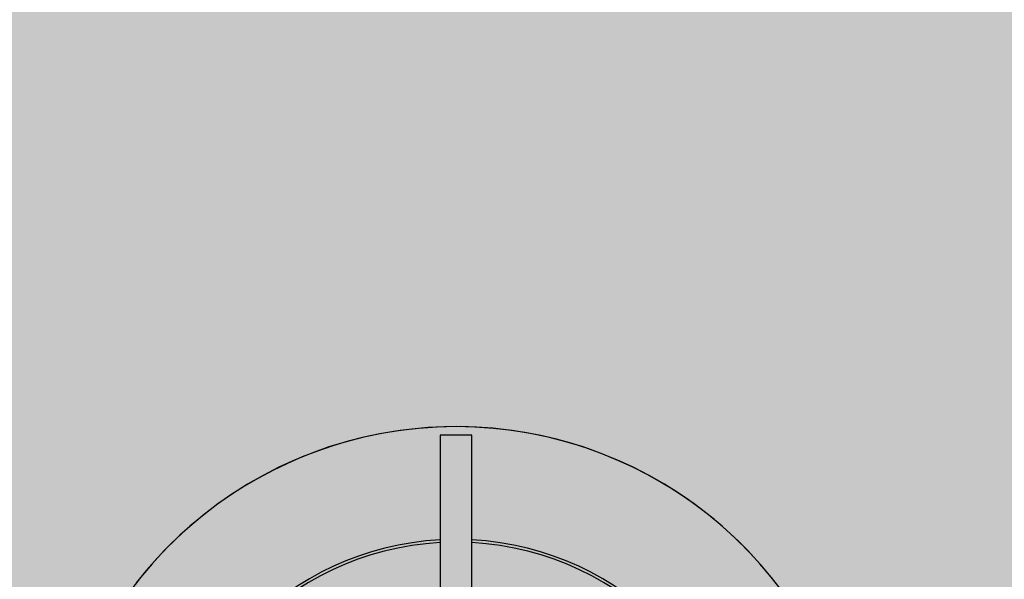
# Model space of a CAD drawing. Units: millimetres. Extents: x 2203.8 to 2242.8, y 1290.6 to 1344.4.
# Drawn here: x 2209.6 to 2209.7, y 1307.7 to 1307.8 of the extents above; entities that cross this region are included whole.
import ezdxf

# ---------------------------------------------------------------- set-up
doc = ezdxf.new("R2010")
doc.units = ezdxf.units.MM
doc.layers.add('A-CLNG', color=7, linetype='Continuous', lineweight=9)
doc.layers.add('P-SANR-FIXT', color=7, linetype='Continuous', lineweight=25)

# ---------------------------------------------------------------- blocks, each defined once
blk = doc.blocks.new('94020102RVM001A - 94020-203 CUBA RETANGULAR 40 X 34-V49-PLANTA DE FORRO')
at = {"layer": 'P-SANR-FIXT', "color": 253, "true_color": 0xaaaaaa, "flags": 128}
blk.add_lwpolyline([(-0.04612050607830754, -0.03433873787828518), (-0.04471043132813979, -0.03615559888101209), (-0.04322882942556214, -0.03791461863830216), (-0.04167807061756217, -0.03961298309379993), (-0.04006063578742385, -0.04124797522666547), (-0.03837911248583536, -0.04281697939826373), (-0.03663619079138052, -0.04431748553663158), (-0.03483465900696051, -0.04574709315203514), (-0.03297739919912856, -0.04710351517724962), (-0.03106738258738024, -0.04838458162640288), (-0.02910766479084545, -0.04958824306643947), (-0.0271013809399511, -0.0507125738958257), (-0.02505174066087083, -0.05175577542509013), (-0.02296202294082027, -0.05271617875432201), (-0.02083557088236929, -0.05359224744306246), (-0.01867578635519158, -0.05438257996829163), (-0.01648612455379753, -0.05508591196657871), (-0.01427008846997397, -0.05570111825674776), (-0.01203122328871725, -0.05622721463997539), (-0.009773110716725274, -0.05666335947427958), (-0.007499363252403953, -0.05700885502096535), (-0.005213618406659452, -0.0572631485608528), (-0.002919532883641722, -0.05742583327853781), (-0.0006207767308125484, -0.05749664891316916), (0.00167897253236435, -0.05747548217482393), (0.003976035797649098, -0.05736236692579681), (0.006266738253833001, -0.05715748412633543), (0.008547415265641508, -0.0568611615452117), (0.01081441823638119, -0.05647387323536277), (0.01306412044489026, -0.05599623877544239), (0.01529292284755582, -0.05542902227871146), (0.01749725983597904, -0.05477313117056776), (0.01967360494121597, -0.05402961473685428), (0.0218184764753572, -0.05319966244526782), (0.02392844310149965, -0.05228460204242368), (0.02600012932314226, -0.05128589742976408), (0.02803022088426458, -0.05020514632162847), (0.03001547007143411, -0.04904407768923659), (0.03195270090944822, -0.04780454899471665), (0.03383881424222252, -0.04648854321957067), (0.03567079269076955, -0.04509816569229825), (0.03744570548037345, -0.04363564072034194), (0.03916071312920112, -0.04210330803168195), (0.04081307199086053, -0.04050361903172825), (0.04240013864366179, -0.03883913288164369), (0.04391937411951005, -0.03711251240417064), (0.04536834796573577, -0.03532651982377027)], dxfattribs=at)
at = {"layer": 'P-SANR-FIXT', "color": 253, "true_color": 0xaaaaaa}
for centre, radius, start, end in [((9.559686375837373e-16, -6.767919558114955e-17), 0.05749999999999997, 105.9167382498874, 269.9999999999992), ((9.559686375837373e-16, -6.767919558114955e-17), 0.05749999999999991, 269.9999999999991, 74.08417012016723), ((9.559686375837373e-16, -6.767919558114955e-17), 0.04149999999999999, 96.2068965517237, 266.8875193726558), ((9.559686375837373e-16, -6.767919558114955e-17), 0.04149999999999998, 273.1124804563577, 83.79310344827587), ((9.665435118932919e-16, -6.767919558114955e-17), 0.04110761713179713, 179.9999999999999, 266.8622169582918), ((9.665435118932919e-16, -6.767919558114955e-17), 0.04110761713179711, 273.1377828683254, 3.81666561775622e-14)]:
    blk.add_arc(centre, radius, start, end, dxfattribs=at)
blk = doc.blocks.new('Deca_Torneira Lavatorio Link Conforto_1196_C_LNK_Mesa Alavanca - 1196_C_LNK_Cromado CR10-V67-PLANTA DE FORRO')
at = {"layer": 'P-SANR-FIXT', "color": 253, "true_color": 0xaaaaaa}
for p, q in [((-0.002249999080672387, -0.2326792456811176), (-0.002249999080672204, -0.3299462944990845)), ((0.002249998957682049, -0.3299462944990845), (0.002249998957682233, -0.2326792456811176)), ((-0.002249999080672232, -0.3299462944990845), (0.002249998957682079, -0.3299462944990845))]:
    blk.add_line(p, q, dxfattribs=at)

msp = doc.modelspace()

# ---------------------------------------------------------------- hatches: boundary and pattern name
at = {"layer": 'A-CLNG', "true_color": 0xfae3cf}
msp.add_hatch(color=254, dxfattribs=at).paths.add_polyline_path([(2208.618076331, 1307.41903318622), (2219.263836977221, 1307.41903318622), (2219.263836977221, 1308.009025851164), (2219.25883697722, 1308.009025851164), (2219.25883697722, 1308.909025851164), (2219.263836977221, 1308.909025851164), (2219.263836977221, 1309.079025851164), (2219.25883697722, 1309.079025851164), (2219.25883697722, 1309.979025851164), (2219.263836977221, 1309.979025851164), (2219.263836977221, 1310.756980780505), (2214.885043709104, 1310.756980780505), (2214.885043709104, 1310.177819438598), (2215.335045215068, 1310.177819438598), (2215.335045215068, 1309.977819438598), (2214.735045215068, 1309.977819438598), (2214.735043709104, 1310.867892359435), (2213.334043709105, 1310.867892359435), (2213.334043709105, 1310.767008909859), (2208.618076331, 1310.767008909859), (2208.618076331, 1310.181849679977), (2208.666006481763, 1310.181849679977), (2208.666006481763, 1309.781849679977), (2208.618076331, 1309.781849679977), (2208.618076331, 1307.555233913746)])

# ---------------------------------------------------------------- block references
at = {"layer": 'P-SANR-FIXT', "color": 253, "true_color": 0xaaaaaa, "rotation": 180}
for name, p in [('94020102RVM001A - 94020-203 CUBA RETANGULAR 40 X 34-V49-PLANTA DE FORRO', (2209.670872414833, 1307.663178896384)), ('Deca_Torneira Lavatorio Link Conforto_1196_C_LNK_Mesa Alavanca - 1196_C_LNK_Cromado CR10-V67-PLANTA DE FORRO', (2209.670872414833, 1307.389524492836))]:
    msp.add_blockref(name, p, dxfattribs=at)

doc.saveas('drawing.dxf')
